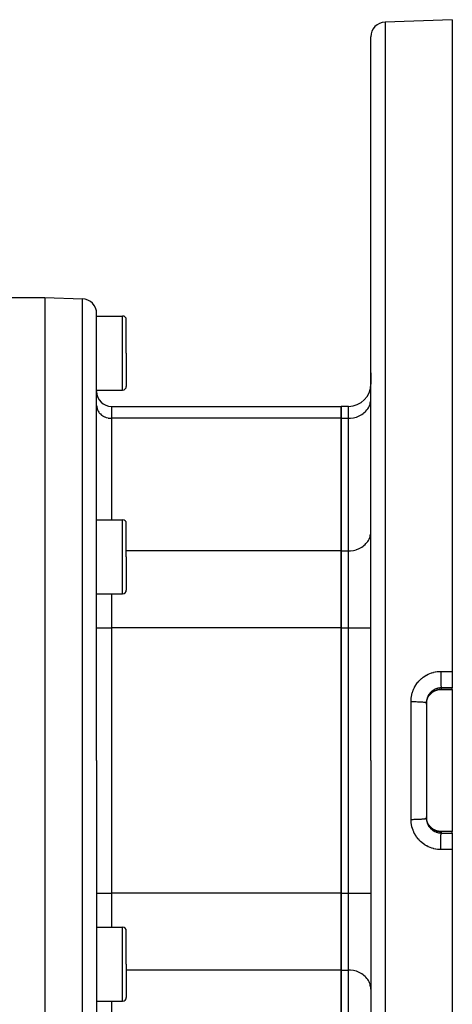
# Model space of a CAD drawing. Extents: x 24 to 1031, y -582 to 196.
# Drawn here: x 222 to 280, y -227 to -94 of the extents above; entities that cross this region are included whole.
import ezdxf

# ---------------------------------------------------------------- set-up
doc = ezdxf.new("R2010")
doc.units = 0
doc.linetypes.add('DASHED', pattern=[11.05, 8.7, -2.35])
doc.layers.get('0').update_dxf_attribs({"linetype": 'CONTINUOUS'})
doc.layers.add('NEVIDI', color=4, linetype='DASHED')

msp = doc.modelspace()

# ---------------------------------------------------------------- linework, layer by layer
at = {"color": 2}
for p, q in [((280, -93.703259), (270.930201, -94.019983)), ((280, -93.703259), (280, -181.67478)), ((269, -193.703259), (269, -96.018764)), ((269, -193.703259), (269, -96.018764)), ((215.998012, -131.203259), (225, -131.203259)), ((225, -131.203259), (230.069799, -131.3803)), ((225, -131.203259), (225, -193.703259)), ((232, -193.703259), (232, -133.379082)), ((232, -193.703259), (232, -133.379082)), ((232, -133.703259), (235.5, -133.703259)), ((236, -138.703259), (236, -134.203259)), ((236, -138.703259), (236, -134.203259)), ((236, -138.703259), (236, -143.203259)), ((236, -138.703259), (236, -143.203259)), ((269, -142.907542), (269, -141.366949)), ((269, -141.366949), (269, -142.907542)), ((232, -143.907542), (232, -143.703259)), ((232, -143.703259), (235.5, -143.703259)), ((232, -143.907542), (232, -143.703259)), ((234, -145.907542), (265, -145.907542)), ((266, -145.907542), (265, -145.907542)), ((265, -147.515237), (265, -145.907542)), ((265, -145.907542), (265, -147.515237)), ((265, -165.413095), (265, -147.515237)), ((265, -147.515237), (265, -165.413095)), ((232, -161.203259), (235.5, -161.203259)), ((236, -166.203259), (236, -161.703259)), ((236, -166.203259), (236, -161.703259)), ((265, -175.8054), (265, -165.413095)), ((265, -165.413095), (265, -175.8054)), ((236, -166.203259), (236, -170.703259)), ((236, -166.203259), (236, -170.703259)), ((232, -171.203259), (235.5, -171.203259)), ((265, -211.601117), (265, -175.8054)), ((265, -175.8054), (265, -211.601117)), ((280, -181.67478), (280, -183.905422)), ((277.025844, -184.752076), (276.941629, -184.847942)), ((277.116197, -184.661588), (277.025844, -184.752076)), ((277.212798, -184.57651), (277.116197, -184.661588)), ((277.3151, -184.497477), (277.212798, -184.57651)), ((277.421632, -184.425599), (277.3151, -184.497477)), ((277.532204, -184.360846), (277.421632, -184.425599)), ((277.6468, -184.303189), (277.532204, -184.360846)), ((277.765466, -184.252682), (277.6468, -184.303189)), ((277.887948, -184.209573), (277.765466, -184.252682)), ((278.012311, -184.174558), (277.887948, -184.209573)), ((278.138098, -184.147633), (278.012311, -184.174558)), ((278.265291, -184.128743), (278.138098, -184.147633)), ((278.393885, -184.11791), (278.265291, -184.128743)), ((278.5, -184.115148), (278.393885, -184.11791)), ((280, -184.115367), (278.5, -184.115367)), ((280, -184.105342), (280, -183.905422)), ((280, -184.105342), (280, -184.115367)), ((280, -184.115367), (280, -193.703259)), ((276.5, -185.914607), (276.5, -201.491908)), ((276.5, -185.914607), (276.5, -201.49191)), ((276.5, -186.098456), (276.502591, -185.996651)), ((276.502591, -185.996651), (276.503513, -185.979928)), ((276.503513, -185.979928), (276.508328, -185.91611)), ((276.508328, -185.91611), (276.513393, -185.867351)), ((276.513393, -185.867351), (276.51538, -185.850851)), ((276.51538, -185.850851), (276.532544, -185.738925)), ((276.532544, -185.738925), (276.535623, -185.722432)), ((276.535623, -185.722432), (276.547139, -185.666465)), ((276.547139, -185.666465), (276.559837, -185.612473)), ((276.559837, -185.612473), (276.563932, -185.596363)), ((276.563932, -185.596363), (276.595027, -185.488629)), ((276.595027, -185.488629), (276.600095, -185.472976)), ((276.600095, -185.472976), (276.616979, -185.423735)), ((276.616979, -185.423735), (276.637957, -185.367732)), ((276.637957, -185.367732), (276.644049, -185.352373)), ((276.644049, -185.352373), (276.688659, -185.249737)), ((276.688659, -185.249737), (276.695791, -185.234692)), ((276.695791, -185.234692), (276.716762, -185.192262)), ((276.716762, -185.192262), (276.74732, -185.134678)), ((276.74732, -185.134678), (276.75, -185.129843)), ((276.747377, -185.134907), (276.75, -185.129843)), ((276.75182, -185.123385), (276.749357, -185.127551)), ((276.86356, -184.949202), (276.844934, -184.976868)), ((276.875754, -184.933386), (276.86356, -184.949202)), ((225, -193.703259), (225, -255.619578)), ((232, -193.703259), (232, -254.027436)), ((232, -193.703259), (232, -254.027436)), ((269, -193.703259), (269, -291.387753)), ((269, -193.703259), (269, -291.387753)), ((280, -193.703259), (280, -203.29115)), ((276.503501, -201.426317), (276.500008, -201.313604)), ((276.504555, -201.442938), (276.503501, -201.426317)), ((276.508329, -201.490391), (276.504555, -201.442938)), ((276.515224, -201.554408), (276.508329, -201.490391)), ((276.517326, -201.570817), (276.515224, -201.554408)), ((276.535088, -201.681275), (276.517326, -201.570817)), ((276.538247, -201.697574), (276.535088, -201.681275)), ((276.547118, -201.739954), (276.538247, -201.697574)), ((276.563055, -201.806749), (276.547118, -201.739954)), ((276.56726, -201.822854), (276.563055, -201.806749)), ((276.599237, -201.930909), (276.56726, -201.822854)), ((276.604503, -201.946795), (276.599237, -201.930909)), ((276.616932, -201.982643), (276.604503, -201.946795)), ((276.643531, -202.052851), (276.616932, -201.982643)), ((276.649839, -202.068404), (276.643531, -202.052851)), ((276.695699, -202.171619), (276.649839, -202.068404)), ((276.702999, -202.186691), (276.695699, -202.171619)), ((276.716763, -202.214249), (276.702999, -202.186691)), ((276.75, -202.276674), (276.716763, -202.214249)), ((276.740423, -202.261132), (276.749958, -202.275263)), ((276.749958, -202.275263), (276.75, -202.276674)), ((276.845429, -202.430457), (276.862403, -202.455709)), ((276.862403, -202.455709), (276.94095, -202.557741)), ((276.94095, -202.557741), (277.025724, -202.654312)), ((277.025724, -202.654312), (277.116024, -202.744771)), ((277.116024, -202.744771), (277.211804, -202.829191)), ((277.211804, -202.829191), (277.313073, -202.90757)), ((277.313073, -202.90757), (277.419934, -202.979842)), ((277.419934, -202.979842), (277.531415, -203.045242)), ((277.531415, -203.045242), (277.646162, -203.103032)), ((277.646162, -203.103032), (277.764086, -203.153301)), ((277.764086, -203.153301), (277.885174, -203.196069)), ((277.885174, -203.196069), (278.009482, -203.231254)), ((278.009482, -203.231254), (278.136521, -203.258594)), ((278.136521, -203.258594), (278.264697, -203.277705)), ((278.264697, -203.277705), (278.393813, -203.288603)), ((278.393813, -203.288603), (278.5, -203.291369)), ((280, -203.29115), (278.5, -203.29115)), ((280, -203.29115), (280, -203.301175)), ((280, -203.501096), (280, -203.301175)), ((280, -203.501096), (280, -205.731737)), ((280, -205.731737), (280, -293.703259)), ((265, -221.993422), (265, -211.601117)), ((265, -211.601117), (265, -221.993422)), ((232, -216.203259), (235.5, -216.203259)), ((236, -221.203259), (236, -216.703259)), ((236, -221.203259), (236, -216.703259)), ((236, -221.203259), (236, -225.703259)), ((236, -221.203259), (236, -225.703259)), ((265, -239.89128), (265, -221.993422)), ((265, -221.993422), (265, -239.89128)), ((232, -226.203259), (235.5, -226.203259))]:
    msp.add_line(p, q, dxfattribs=at)
for centre, radius, start, end in [((271, -96.018764), 2, 91.999998, 180), ((230, -133.379082), 2, 0, 88), ((235.5, -134.203259), 0.5, 0, 90), ((235.5, -143.203259), 0.5, 270, 360), ((266, -142.907542), 3, 270, 360), ((234, -143.907542), 2, 180, 270), ((235.5, -161.703259), 0.5, 0, 90), ((235.5, -170.703259), 0.5, 270, 360), ((235.5, -216.703259), 0.5, 0, 90), ((235.5, -225.703259), 0.5, 270, 360)]:
    msp.add_arc(centre, radius, start, end, dxfattribs=at)
at = {"layer": 'NEVIDI', "color": 7, "linetype": 'CONTINUOUS'}
for p, q in [((270.930201, -94.019983), (270.930201, -193.703259)), ((230.069799, -193.703259), (230.069799, -131.3803)), ((235.5, -138.703259), (235.5, -133.703259)), ((235.5, -143.703259), (235.5, -138.703259)), ((232, -145.783186), (232.008324, -145.941046)), ((232.008324, -145.941046), (232.018003, -146.01506)), ((232.018003, -146.01506), (232.047119, -146.15694)), ((232.047119, -146.15694), (232.071687, -146.242759)), ((234, -145.907542), (234, -147.515237)), ((266, -147.515237), (266, -145.907542)), ((268.577721, -146.246265), (268.674838, -146.093567)), ((268.674838, -146.093567), (268.759923, -145.935551)), ((268.759923, -145.935551), (268.824537, -145.792656)), ((268.824537, -145.792656), (268.892471, -145.606514)), ((268.892471, -145.606514), (268.929338, -145.477728)), ((268.929338, -145.477728), (268.973012, -145.264866)), ((268.973012, -145.264866), (268.987506, -145.154026)), ((268.987506, -145.154026), (269, -144.917161)), ((232.071687, -146.242759), (232.116965, -146.366824)), ((232.116965, -146.366824), (232.160079, -146.462169)), ((232.160079, -146.462169), (232.216776, -146.56746)), ((232.216776, -146.56746), (232.281481, -146.6692)), ((232.281481, -146.6692), (232.344951, -146.755611)), ((232.344951, -146.755611), (232.433912, -146.860464)), ((232.433912, -146.860464), (232.499448, -146.928288)), ((232.499448, -146.928288), (232.614537, -147.032334)), ((232.614537, -147.032334), (232.677834, -147.082766)), ((232.677834, -147.082766), (232.820105, -147.181716)), ((232.820105, -147.181716), (232.877141, -147.216501)), ((232.877141, -147.216501), (233.046913, -147.30592)), ((233.046913, -147.30592), (233.09435, -147.327482)), ((233.09435, -147.327482), (233.290826, -147.402694)), ((233.290826, -147.402694), (233.326029, -147.413929)), ((233.326029, -147.413929), (233.54737, -147.470297)), ((233.54737, -147.470297), (233.568368, -147.47442)), ((233.568368, -147.47442), (233.812241, -147.507588)), ((233.812241, -147.507588), (233.817719, -147.508028)), ((233.817719, -147.508028), (234, -147.515237)), ((234, -147.515237), (234, -161.203259)), ((265, -147.515237), (234, -147.515237)), ((265, -147.515237), (266, -147.515237)), ((266, -147.515237), (266.273577, -147.504412)), ((266, -165.413095), (266, -147.515237)), ((266.273577, -147.504412), (266.281548, -147.50377)), ((266.281548, -147.50377), (266.647285, -147.454042)), ((266.647285, -147.454042), (266.678733, -147.44787)), ((266.678733, -147.44787), (267.010846, -147.363309)), ((267.010846, -147.363309), (267.063887, -147.346381)), ((267.063887, -147.346381), (267.358438, -147.23362)), ((267.358438, -147.23362), (267.429763, -147.2012)), ((267.429763, -147.2012), (267.684232, -147.067166)), ((267.684232, -147.067166), (267.769861, -147.014944)), ((267.769861, -147.014944), (267.983315, -146.86648)), ((267.983315, -146.86648), (268.078118, -146.790946)), ((268.078118, -146.790946), (268.250896, -146.634747)), ((268.250896, -146.634747), (268.349121, -146.533088)), ((268.349121, -146.533088), (268.482612, -146.375748)), ((268.482612, -146.375748), (268.577721, -146.246265)), ((235.5, -166.203259), (235.5, -161.203259)), ((268.892471, -163.504373), (268.929338, -163.375586)), ((268.929338, -163.375586), (268.973012, -163.162725)), ((268.973012, -163.162725), (268.987506, -163.051885)), ((268.987506, -163.051885), (269, -162.815019)), ((267.769861, -164.912802), (267.983315, -164.764338)), ((267.983315, -164.764338), (268.078118, -164.688804)), ((268.078118, -164.688804), (268.250896, -164.532605)), ((268.250896, -164.532605), (268.349121, -164.430947)), ((268.349121, -164.430947), (268.482612, -164.273607)), ((268.482612, -164.273607), (268.577721, -164.144123)), ((268.577721, -164.144123), (268.674838, -163.991425)), ((268.674838, -163.991425), (268.759923, -163.833409)), ((268.759923, -163.833409), (268.824537, -163.690514)), ((268.824537, -163.690514), (268.892471, -163.504373)), ((265, -165.413095), (236, -165.413095)), ((265, -165.413095), (266, -165.413095)), ((266, -165.413095), (266.273577, -165.40227)), ((266, -175.8054), (266, -165.413095)), ((266.273577, -165.40227), (266.281548, -165.401629)), ((266.281548, -165.401629), (266.647285, -165.3519)), ((266.647285, -165.3519), (266.678733, -165.345729)), ((266.678733, -165.345729), (267.010846, -165.261168)), ((267.010846, -165.261168), (267.063887, -165.244239)), ((267.063887, -165.244239), (267.358438, -165.131479)), ((267.358438, -165.131479), (267.429763, -165.099058)), ((267.429763, -165.099058), (267.684232, -164.965024)), ((267.684232, -164.965024), (267.769861, -164.912802)), ((235.5, -171.203259), (235.5, -166.203259)), ((234, -171.203259), (234, -175.8054)), ((232, -175.8054), (234, -175.8054)), ((234, -175.8054), (234, -211.601117)), ((265, -175.8054), (234, -175.8054)), ((265, -175.8054), (266, -175.8054)), ((266, -175.8054), (269, -175.8054)), ((266, -211.601117), (266, -175.8054)), ((276.523444, -182.177151), (276.720121, -182.075357)), ((276.720121, -182.075357), (276.752551, -182.059874)), ((276.752551, -182.059874), (276.954475, -181.971331)), ((276.954475, -181.971331), (276.987747, -181.958002)), ((276.987747, -181.958002), (277.194926, -181.882659)), ((277.194926, -181.882659), (277.229073, -181.871475)), ((277.229073, -181.871475), (277.44158, -181.809433)), ((277.44158, -181.809433), (277.476623, -181.800427)), ((277.476623, -181.800427), (277.693785, -181.752089)), ((277.693785, -181.752089), (277.729403, -181.745367)), ((277.729403, -181.745367), (277.948858, -181.711318)), ((277.948858, -181.711318), (277.984688, -181.706955)), ((277.984688, -181.706955), (278.205247, -181.687406)), ((278.205247, -181.687406), (278.241331, -181.685395)), ((278.241331, -181.685395), (278.430201, -181.68024)), ((278.430201, -181.68024), (278.430187, -181.712364)), ((278.430187, -181.712364), (278.43037, -181.865379)), ((278.430201, -181.68024), (279.215101, -181.67751)), ((278.43037, -181.865379), (278.430452, -181.894839)), ((278.430452, -181.894839), (278.430695, -181.962054)), ((278.430695, -181.962054), (278.431582, -182.120654)), ((279.215101, -181.67751), (280, -181.67478)), ((275.041254, -183.593795), (275.163509, -183.407141)), ((275.163509, -183.407141), (275.184387, -183.377385)), ((275.184387, -183.377385), (275.318959, -183.198056)), ((275.318959, -183.198056), (275.341991, -183.169315)), ((275.341991, -183.169315), (275.487634, -182.998993)), ((275.487634, -182.998993), (275.512062, -182.972212)), ((275.512062, -182.972212), (275.666938, -182.812996)), ((275.666938, -182.812996), (275.692833, -182.788027)), ((275.692833, -182.788027), (275.857037, -182.639498)), ((275.857037, -182.639498), (275.884461, -182.616243)), ((275.884461, -182.616243), (276.058358, -182.478167)), ((276.058358, -182.478167), (276.087379, -182.456612)), ((276.087379, -182.456612), (276.270751, -182.329361)), ((276.270751, -182.329361), (276.301178, -182.309666)), ((276.301178, -182.309666), (276.491926, -182.194773)), ((276.491926, -182.194773), (276.523444, -182.177151)), ((278.431582, -182.120654), (278.431753, -182.144518)), ((278.431753, -182.144518), (278.432288, -182.211429)), ((278.432288, -182.211429), (278.433909, -182.372588)), ((278.433909, -182.372588), (278.434121, -182.390692)), ((278.434121, -182.390692), (278.434937, -182.455927)), ((278.434937, -182.455927), (278.437312, -182.617075)), ((278.437312, -182.617075), (278.437519, -182.629597)), ((278.437519, -182.629597), (278.438602, -182.692109)), ((278.438602, -182.692109), (278.44174, -182.85034)), ((278.44174, -182.85034), (278.441893, -182.857361)), ((278.441893, -182.857361), (278.443231, -182.916427)), ((278.443231, -182.916427), (278.447117, -183.06842)), ((278.447117, -183.06842), (278.447179, -183.070649)), ((278.447179, -183.070649), (278.448741, -183.12493)), ((278.448741, -183.12493), (278.453282, -183.265689)), ((278.453282, -183.265689), (278.453353, -183.267703)), ((278.453353, -183.267703), (278.455055, -183.314752)), ((278.455055, -183.314752), (278.460125, -183.439962)), ((274.544041, -184.791676), (274.602332, -184.574794)), ((274.602332, -184.574794), (274.612945, -184.539747)), ((274.612945, -184.539747), (274.685008, -184.326403)), ((274.685008, -184.326403), (274.697818, -184.29212)), ((274.697818, -184.29212), (274.783042, -184.084373)), ((274.783042, -184.084373), (274.797969, -184.051036)), ((274.797969, -184.051036), (274.895627, -183.850299)), ((274.895627, -183.850299), (274.912479, -183.81829)), ((274.912479, -183.81829), (275.022406, -183.624671)), ((275.022406, -183.624671), (275.041254, -183.593795)), ((276.877083, -184.747026), (276.844947, -184.792959)), ((276.887701, -184.732431), (276.877083, -184.747026)), ((276.955877, -184.644804), (276.887701, -184.732431)), ((276.967451, -184.630878), (276.955877, -184.644804)), ((276.999391, -184.593727), (276.967451, -184.630878)), ((277.040838, -184.548126), (276.999391, -184.593727)), ((276.999423, -184.777857), (277.025375, -184.749159)), ((277.025375, -184.749159), (277.036567, -184.737123)), ((277.036567, -184.737123), (277.114519, -184.658498)), ((277.053189, -184.535068), (277.040838, -184.548126)), ((277.131273, -184.4576), (277.053189, -184.535068)), ((277.114519, -184.658498), (277.126514, -184.647149)), ((277.126514, -184.647149), (277.177779, -184.6007)), ((277.144401, -184.445377), (277.131273, -184.4576)), ((277.177745, -184.415291), (277.144401, -184.445377)), ((277.227151, -184.373109), (277.177745, -184.415291)), ((277.177779, -184.6007), (277.209856, -184.573231)), ((277.209856, -184.573231), (277.222646, -184.562603)), ((277.222646, -184.562603), (277.310887, -184.493957)), ((277.241032, -184.361746), (277.227151, -184.373109)), ((277.328515, -184.294682), (277.241032, -184.361746)), ((277.310887, -184.493957), (277.324335, -184.484174)), ((277.324335, -184.484174), (277.377167, -184.447357)), ((277.343035, -184.284269), (277.328515, -184.294682)), ((277.376864, -184.260746), (277.343035, -184.284269)), ((277.43535, -184.222417), (277.376864, -184.260746)), ((277.377167, -184.447357), (277.416421, -184.421597)), ((277.416421, -184.421597), (277.430348, -184.412772)), ((277.430348, -184.412772), (277.525674, -184.356528)), ((277.450732, -184.212809), (277.43535, -184.222417)), ((277.546646, -184.15708), (277.450732, -184.212809)), ((277.525674, -184.356528), (277.540094, -184.348626)), ((277.540094, -184.348626), (277.594412, -184.32022)), ((277.562501, -184.148534), (277.546646, -184.15708)), ((277.594428, -184.131869), (277.562501, -184.148534)), ((277.594412, -184.32022), (277.638991, -184.298455)), ((277.661134, -184.099336), (277.594428, -184.131869)), ((277.638991, -184.298455), (277.653985, -184.291439)), ((277.653985, -184.291439), (277.756392, -184.247446)), ((277.677441, -184.091839), (277.661134, -184.099336)), ((277.778734, -184.049093), (277.677441, -184.091839)), ((277.756392, -184.247446), (277.771841, -184.241385)), ((277.771841, -184.241385), (277.826053, -184.221268)), ((277.795494, -184.042636), (277.778734, -184.049093)), ((277.826053, -184.0313), (277.795494, -184.042636)), ((277.899426, -184.006333), (277.826053, -184.0313)), ((277.826053, -184.221268), (277.877048, -184.203941)), ((277.877048, -184.203941), (277.89288, -184.198869)), ((277.89288, -184.198869), (278.000203, -184.168224)), ((277.916602, -184.000938), (277.899426, -184.006333)), ((278.023296, -183.971113), (277.916602, -184.000938)), ((278.000203, -184.168224), (278.016281, -184.164181)), ((278.016281, -184.164181), (278.068432, -184.152032)), ((278.040935, -183.966784), (278.023296, -183.971113)), ((278.068599, -183.960329), (278.040935, -183.966784)), ((278.068432, -184.152032), (278.125116, -184.140468)), ((278.149711, -183.943737), (278.068599, -183.960329)), ((278.125116, -184.140468), (278.141236, -184.137487)), ((278.141236, -184.137487), (278.250988, -184.120762)), ((278.16752, -183.940552), (278.149711, -183.943737)), ((278.27718, -183.92453), (278.16752, -183.940552)), ((278.250988, -184.120762), (278.267391, -184.118791)), ((278.267391, -184.118791), (278.317665, -184.113595)), ((278.295133, -183.922491), (278.27718, -183.92453)), ((278.317458, -183.920182), (278.295133, -183.922491)), ((278.405579, -183.913516), (278.317458, -183.920182)), ((278.317665, -184.113595), (278.378281, -184.109015)), ((278.378281, -184.109015), (278.394859, -184.108082)), ((278.394859, -184.108082), (278.5, -184.105342)), ((278.423634, -183.912629), (278.405579, -183.913516)), ((278.500003, -183.910661), (278.423634, -183.912629)), ((278.460125, -183.439962), (278.460353, -183.445113)), ((278.460353, -183.445113), (278.462072, -183.482797)), ((278.462072, -183.482797), (278.467585, -183.590355)), ((278.467585, -183.590355), (278.468, -183.59768)), ((278.468, -183.59768), (278.469685, -183.626468)), ((278.469685, -183.626468), (278.475554, -183.71469)), ((278.475554, -183.71469), (278.476164, -183.722836)), ((278.476164, -183.722836), (278.477765, -183.743376)), ((278.477765, -183.743376), (278.483903, -183.810955)), ((278.483903, -183.810955), (278.484719, -183.818658)), ((278.484719, -183.818658), (278.486199, -183.831878)), ((278.486199, -183.831878), (278.492503, -183.877691)), ((278.492503, -183.877691), (278.493527, -183.883554)), ((278.493527, -183.883554), (278.494843, -183.890457)), ((278.494843, -183.890457), (278.5, -183.910661)), ((279.25, -183.908041), (278.5, -183.910661)), ((278.5, -183.910661), (278.5, -184.105342)), ((278.5, -184.105342), (280, -184.105342)), ((278.5, -184.115367), (278.5, -184.106716)), ((280, -183.905422), (279.25, -183.908041)), ((274.430201, -185.755438), (274.43309, -185.600166)), ((274.430201, -193.703259), (274.430201, -185.755438)), ((274.430201, -185.755438), (274.579327, -185.755466)), ((274.43309, -185.600166), (274.434624, -185.563491)), ((274.434624, -185.563491), (274.439997, -185.470258)), ((274.439997, -185.470258), (274.451102, -185.339553)), ((274.451102, -185.339553), (274.454927, -185.303285)), ((274.454927, -185.303285), (274.48533, -185.08201)), ((274.48533, -185.08201), (274.491408, -185.046171)), ((274.491408, -185.046171), (274.535694, -184.827155)), ((274.535694, -184.827155), (274.544041, -184.791676)), ((274.579327, -185.755466), (274.589724, -185.755501)), ((274.589724, -185.755501), (274.647146, -185.755772)), ((274.647146, -185.755772), (274.830431, -185.757529)), ((274.830431, -185.757529), (274.842422, -185.757692)), ((274.842422, -185.757692), (274.897121, -185.758512)), ((274.897121, -185.758512), (275.075963, -185.762088)), ((275.075963, -185.762088), (275.089589, -185.762418)), ((275.089589, -185.762418), (275.140754, -185.763736)), ((275.140754, -185.763736), (275.312572, -185.769078)), ((275.312572, -185.769078), (275.327128, -185.769599)), ((275.327128, -185.769599), (275.374165, -185.771359)), ((275.374165, -185.771359), (275.536184, -185.778382)), ((275.536184, -185.778382), (275.551296, -185.779119)), ((275.551296, -185.779119), (275.593726, -185.781266)), ((275.593726, -185.781266), (275.743383, -185.78986)), ((275.743383, -185.78986), (275.758608, -185.790832)), ((275.758608, -185.790832), (275.795753, -185.793287)), ((275.795753, -185.793287), (275.930644, -185.803312)), ((275.930644, -185.803312), (275.94559, -185.804544)), ((275.94559, -185.804544), (275.977303, -185.807248)), ((275.977303, -185.807248), (276.095254, -185.818545)), ((276.095254, -185.818545), (276.109221, -185.820034)), ((276.109221, -185.820034), (276.135256, -185.82291)), ((276.135256, -185.82291), (276.234422, -185.835302)), ((276.234422, -185.835302), (276.246858, -185.837052)), ((276.246858, -185.837052), (276.26726, -185.840041)), ((276.26726, -185.840041), (276.345999, -185.853321)), ((276.345999, -185.853321), (276.356264, -185.85532)), ((276.356264, -185.85532), (276.371055, -185.858346)), ((276.371055, -185.858346), (276.428164, -185.872305)), ((276.428164, -185.872305), (276.435649, -185.874531)), ((276.435649, -185.874531), (276.445098, -185.877546)), ((276.445098, -185.877546), (276.479732, -185.89199)), ((276.479732, -185.89199), (276.483847, -185.894406)), ((276.483847, -185.894406), (276.488225, -185.89735)), ((276.488225, -185.89735), (276.499733, -185.912007)), ((276.502213, -185.82037), (276.5, -185.914609)), ((276.503141, -185.802391), (276.502213, -185.82037)), ((276.508312, -185.732381), (276.503141, -185.802391)), ((276.512355, -185.692658), (276.508312, -185.732381)), ((276.514425, -185.674889), (276.512355, -185.692658)), ((276.530623, -185.566298), (276.514425, -185.674889)), ((276.533799, -185.548845), (276.530623, -185.566298)), ((276.547121, -185.48347), (276.533799, -185.548845)), ((276.556919, -185.441354), (276.547121, -185.48347)), ((276.561213, -185.424094), (276.556919, -185.441354)), ((276.591326, -185.317791), (276.561213, -185.424094)), ((276.596815, -185.300556), (276.591326, -185.317791)), ((276.617024, -185.241273), (276.596815, -185.300556)), ((276.633882, -185.19596), (276.617024, -185.241273)), ((276.640451, -185.179161), (276.633882, -185.19596)), ((276.683905, -185.077773), (276.640451, -185.179161)), ((276.691492, -185.061529), (276.683905, -185.077773)), ((276.716766, -185.009978), (276.691492, -185.061529)), ((276.74113, -184.96357), (276.716766, -185.009978)), ((276.749711, -184.947903), (276.74113, -184.96357)), ((276.805554, -184.853276), (276.749711, -184.947903)), ((276.75, -185.129843), (276.794671, -185.053558)), ((276.794671, -185.053558), (276.803444, -185.039448)), ((276.803444, -185.039448), (276.844934, -184.976059)), ((276.815087, -184.838241), (276.805554, -184.853276)), ((276.844947, -184.792959), (276.815087, -184.838241)), ((276.844934, -184.976059), (276.86534, -184.946719)), ((276.86534, -184.946719), (276.874875, -184.933386)), ((276.874875, -184.933386), (276.942358, -184.845164)), ((276.942358, -184.845164), (276.952686, -184.832525)), ((276.952686, -184.832525), (276.999423, -184.777857)), ((230.069799, -255.619578), (230.069799, -193.703259)), ((270.930201, -193.703259), (270.930201, -293.386535)), ((274.430201, -201.65108), (274.430201, -193.703259)), ((274.430201, -201.651076), (274.462847, -201.651146)), ((274.434642, -201.843261), (274.430201, -201.65108)), ((274.436509, -201.880061), (274.434642, -201.843261)), ((274.439995, -201.936253), (274.436509, -201.880061)), ((274.455071, -202.104592), (274.439995, -201.936253)), ((274.462847, -201.651146), (274.589803, -201.651015)), ((274.589803, -201.651015), (274.647195, -201.650744)), ((274.647195, -201.650744), (274.714764, -201.650255)), ((274.714764, -201.650255), (274.842425, -201.648825)), ((274.842425, -201.648825), (274.897047, -201.648006)), ((274.897047, -201.648006), (274.963595, -201.646838)), ((274.963595, -201.646838), (275.089566, -201.644099)), ((275.089566, -201.644099), (275.140751, -201.642781)), ((275.140751, -201.642781), (275.204744, -201.640961)), ((275.204744, -201.640961), (275.327124, -201.636918)), ((275.327124, -201.636918), (275.374159, -201.635157)), ((275.374159, -201.635157), (275.43471, -201.632712)), ((275.43471, -201.632712), (275.551294, -201.627398)), ((275.551294, -201.627398), (275.593724, -201.625252)), ((275.593724, -201.625252), (275.650024, -201.622213)), ((275.650024, -201.622213), (275.758662, -201.615681)), ((275.758662, -201.615681), (275.795836, -201.613224)), ((275.795836, -201.613224), (275.846718, -201.609658)), ((275.846718, -201.609658), (275.945534, -201.601977)), ((275.945534, -201.601977), (275.977258, -201.599273)), ((275.977258, -201.599273), (276.022196, -201.595215)), ((276.022196, -201.595215), (276.109217, -201.586483)), ((276.109217, -201.586483), (276.135254, -201.583608)), ((276.135254, -201.583608), (276.173474, -201.579125)), ((276.173474, -201.579125), (276.246824, -201.569468)), ((276.246824, -201.569468), (276.267232, -201.566479)), ((276.267232, -201.566479), (276.298033, -201.561654)), ((276.298033, -201.561654), (276.356229, -201.551203)), ((276.356229, -201.551203), (276.371061, -201.548168)), ((276.371061, -201.548168), (276.394013, -201.543066)), ((276.394013, -201.543066), (276.435662, -201.531979)), ((276.435662, -201.531979), (276.445138, -201.528956)), ((276.445138, -201.528956), (276.459784, -201.523688)), ((276.459784, -201.523688), (276.483838, -201.512113)), ((276.483838, -201.512113), (276.488215, -201.509168)), ((276.488215, -201.509168), (276.494433, -201.503777)), ((276.494433, -201.503777), (276.5, -201.491908)), ((276.5, -201.491908), (276.50145, -201.568234)), ((276.50145, -201.568234), (276.502219, -201.586278)), ((276.502219, -201.586278), (276.508331, -201.674347)), ((276.508331, -201.674347), (276.510505, -201.696657)), ((276.510505, -201.696657), (276.512438, -201.714596)), ((276.512438, -201.714596), (276.527861, -201.824276)), ((276.527861, -201.824276), (276.530925, -201.841918)), ((276.530925, -201.841918), (276.547079, -201.922846)), ((276.547079, -201.922846), (276.553445, -201.950688)), ((276.553445, -201.950688), (276.557688, -201.968295)), ((276.557688, -201.968295), (276.587032, -202.07485)), ((274.45927, -202.141156), (274.455071, -202.104592)), ((274.492131, -202.36432), (274.45927, -202.141156)), ((274.498675, -202.400707), (274.492131, -202.36432)), ((274.545621, -202.621505), (274.498675, -202.400707)), ((274.554414, -202.657246), (274.545621, -202.621505)), ((274.614919, -202.873372), (274.554414, -202.657246)), ((274.625804, -202.907992), (274.614919, -202.873372)), ((274.699541, -203.118999), (274.625804, -202.907992)), ((274.712539, -203.152737), (274.699541, -203.118999)), ((274.799305, -203.358341), (274.712539, -203.152737)), ((274.814443, -203.391267), (274.799305, -203.358341)), ((276.587032, -202.07485), (276.592359, -202.092015)), ((276.592359, -202.092015), (276.616983, -202.165158)), ((276.616983, -202.165158), (276.628267, -202.195853)), ((276.628267, -202.195853), (276.634665, -202.212596)), ((276.634665, -202.212596), (276.677075, -202.313771)), ((276.677075, -202.313771), (276.684524, -202.330063)), ((276.684524, -202.330063), (276.71676, -202.396481)), ((276.71676, -202.396481), (276.733456, -202.428599)), ((276.733456, -202.428599), (276.741964, -202.444437)), ((276.741964, -202.444437), (276.797491, -202.540272)), ((276.802644, -202.365794), (276.75, -202.276674)), ((276.797491, -202.540272), (276.807079, -202.555654)), ((276.811463, -202.37974), (276.802644, -202.365794)), ((276.807079, -202.555654), (276.845101, -202.613786)), ((276.844934, -202.430457), (276.811463, -202.37974)), ((276.873873, -202.471741), (276.844934, -202.430457)), ((276.845101, -202.613786), (276.868757, -202.64786)), ((276.868757, -202.64786), (276.879162, -202.662384)), ((276.883592, -202.485118), (276.873873, -202.471741)), ((276.879162, -202.662384), (276.946128, -202.749817)), ((276.951991, -202.573148), (276.883592, -202.485118)), ((276.946128, -202.749817), (276.957472, -202.763683)), ((276.962571, -202.585893), (276.951991, -202.573148)), ((276.957472, -202.763683), (276.999458, -202.812891)), ((276.999486, -202.628732), (276.962571, -202.585893)), ((276.999458, -202.812891), (277.029697, -202.84642)), ((277.036334, -202.669145), (276.999486, -202.628732)), ((277.029697, -202.84642), (277.041915, -202.859547)), ((277.047651, -202.681119), (277.036334, -202.669145)), ((277.041915, -202.859547), (277.119372, -202.937641)), ((277.126277, -202.759145), (277.047651, -202.681119)), ((277.119372, -202.937641), (277.132418, -202.949984)), ((277.138311, -202.770347), (277.126277, -202.759145)), ((277.132418, -202.949984), (277.177737, -202.991197)), ((277.177787, -202.805824), (277.138311, -202.770347)), ((277.177737, -202.991197), (277.215191, -203.023419)), ((277.221632, -202.843079), (277.177787, -202.805824)), ((277.215191, -203.023419), (277.229123, -203.035004)), ((277.234361, -202.853493), (277.221632, -202.843079)), ((277.229123, -203.035004), (277.31681, -203.103282)), ((277.322382, -202.920933), (277.234361, -202.853493)), ((277.31681, -203.103282), (277.331406, -203.113913)), ((277.335805, -202.930553), (277.322382, -202.920933)), ((277.331406, -203.113913), (277.377124, -203.145946)), ((277.377166, -202.95916), (277.335805, -202.930553)), ((277.377124, -203.145946), (277.422605, -203.175997)), ((277.428432, -202.992541), (277.377166, -202.95916)), ((277.422605, -203.175997), (277.437788, -203.185642)), ((277.442405, -203.001258), (277.428432, -202.992541)), ((277.437788, -203.185642), (277.532469, -203.241662)), ((277.539166, -203.057387), (277.442405, -203.001258)), ((277.532469, -203.241662), (277.548174, -203.250292)), ((277.553782, -203.06525), (277.539166, -203.057387)), ((277.548174, -203.250292), (277.594393, -203.274651)), ((277.594413, -203.086298), (277.553782, -203.06525)), ((277.594393, -203.274651), (277.646201, -203.300171)), ((277.653302, -203.114762), (277.594413, -203.086298)), ((277.646201, -203.300171), (277.662455, -203.307802)), ((277.668278, -203.121626), (277.653302, -203.114762)), ((277.662455, -203.307802), (277.763947, -203.35158)), ((277.770326, -203.164544), (277.668278, -203.121626)), ((277.763947, -203.35158), (277.780767, -203.358208)), ((277.78572, -203.170452), (277.770326, -203.164544)), ((277.780767, -203.358208), (277.825941, -203.375164)), ((277.826061, -203.185252), (277.78572, -203.170452)), ((277.890629, -203.206936), (277.826061, -203.185252)), ((277.906449, -203.21188), (277.890629, -203.206936)), ((278.014082, -203.241791), (277.906449, -203.21188)), ((278.030242, -203.245732), (278.014082, -203.241791)), ((278.068413, -203.254481), (278.030242, -203.245732)), ((278.139716, -203.268755), (278.068413, -203.254481)), ((278.156091, -203.271657), (278.139716, -203.268755)), ((278.266751, -203.287653), (278.156091, -203.271657)), ((278.283276, -203.289507), (278.266751, -203.287653)), ((278.317584, -203.292916), (278.283276, -203.289507)), ((278.394805, -203.298432), (278.317584, -203.292916)), ((278.411446, -203.299232), (278.394805, -203.298432)), ((278.5, -203.301175), (278.411446, -203.299232)), ((278.5, -203.291238), (278.5, -203.301175)), ((278.5, -203.301175), (278.5, -203.495856)), ((280, -203.301175), (278.5, -203.301175)), ((274.914178, -203.591272), (274.814443, -203.391267)), ((274.931425, -203.623276), (274.914178, -203.591272)), ((275.0442, -203.817428), (274.931425, -203.623276)), ((275.063509, -203.848352), (275.0442, -203.817428)), ((275.188475, -204.035003), (275.063509, -203.848352)), ((275.209626, -204.064513), (275.188475, -204.035003)), ((275.34518, -204.241393), (275.209626, -204.064513)), ((275.367972, -204.269237), (275.34518, -204.241393)), ((275.513904, -204.436359), (275.367972, -204.269237)), ((275.53843, -204.462706), (275.513904, -204.436359)), ((275.694933, -204.620397), (275.53843, -204.462706)), ((275.721391, -204.645398), (275.694933, -204.620397)), ((275.888625, -204.793562), (275.721391, -204.645398)), ((277.825941, -203.375164), (277.885582, -203.395707)), ((277.885582, -203.395707), (277.902682, -203.401216)), ((277.902682, -203.401216), (278.009024, -203.431777)), ((278.009024, -203.431777), (278.02643, -203.436185)), ((278.02643, -203.436185), (278.068368, -203.446135)), ((278.068368, -203.446135), (278.133839, -203.459802)), ((278.133839, -203.459802), (278.151476, -203.463101)), ((278.151476, -203.463101), (278.260139, -203.479898)), ((278.260139, -203.479898), (278.277912, -203.482072)), ((278.277912, -203.482072), (278.317666, -203.486353)), ((278.317666, -203.486353), (278.387721, -203.491962)), ((278.387721, -203.491962), (278.40571, -203.493007)), ((278.40571, -203.493007), (278.5, -203.495856)), ((278.437519, -204.776921), (278.440626, -204.609045)), ((278.440626, -204.609045), (278.44174, -204.556178)), ((278.44174, -204.556178), (278.441893, -204.549156)), ((278.441893, -204.549156), (278.445672, -204.391601)), ((278.445672, -204.391601), (278.447117, -204.338097)), ((278.447117, -204.338097), (278.447179, -204.335869)), ((278.447179, -204.335869), (278.451567, -204.191274)), ((278.451567, -204.191274), (278.453282, -204.140828)), ((278.453282, -204.140828), (278.453353, -204.138814)), ((278.453353, -204.138814), (278.458215, -204.011288)), ((278.458215, -204.011288), (278.460125, -203.966556)), ((278.460125, -203.966556), (278.460353, -203.961405)), ((278.460353, -203.961405), (278.465524, -203.854146)), ((278.465524, -203.854146), (278.467585, -203.816163)), ((278.467585, -203.816163), (278.468, -203.808838)), ((278.468, -203.808838), (278.473365, -203.722634)), ((278.473365, -203.722634), (278.475554, -203.691828)), ((278.475554, -203.691828), (278.476164, -203.683682)), ((278.476164, -203.683682), (278.481621, -203.618676)), ((278.481621, -203.618676), (278.483903, -203.595563)), ((278.483903, -203.595563), (278.484719, -203.587859)), ((278.484719, -203.587859), (278.490175, -203.54379)), ((278.490175, -203.54379), (278.492503, -203.528827)), ((278.492503, -203.528827), (278.493527, -203.522963)), ((278.493527, -203.522963), (278.498872, -203.499347)), ((278.498872, -203.499347), (278.5, -203.495856)), ((278.5, -203.495856), (279.25, -203.498476)), ((279.25, -203.498476), (280, -203.501096)), ((275.91684, -204.816993), (275.888625, -204.793562)), ((276.093008, -204.953989), (275.91684, -204.816993)), ((276.122326, -204.975306), (276.093008, -204.953989)), ((276.305793, -205.099868), (276.122326, -204.975306)), ((276.336091, -205.119044), (276.305793, -205.099868)), ((276.52645, -205.231133), (276.336091, -205.119044)), ((276.5581, -205.248419), (276.52645, -205.231133)), ((276.75524, -205.347956), (276.5581, -205.248419)), ((276.787812, -205.363104), (276.75524, -205.347956)), ((276.992137, -205.450208), (276.787812, -205.363104)), ((277.025898, -205.463324), (276.992137, -205.450208)), ((277.235545, -205.537034), (277.025898, -205.463324)), ((277.27013, -205.547949), (277.235545, -205.537034)), ((277.483303, -205.607731), (277.27013, -205.547949)), ((277.518279, -205.616331), (277.483303, -205.607731)), ((277.733276, -205.661878), (277.518279, -205.616331)), ((277.768609, -205.668176), (277.733276, -205.661878)), ((277.986119, -205.699725), (277.768609, -205.668176)), ((278.021545, -205.703697), (277.986119, -205.699725)), ((278.241631, -205.721144), (278.021545, -205.703697)), ((278.277707, -205.722823), (278.241631, -205.721144)), ((278.430201, -205.726277), (278.277707, -205.722823)), ((278.430201, -205.726277), (278.430287, -205.578943)), ((279.215101, -205.729007), (278.430201, -205.726277)), ((278.430287, -205.578943), (278.43037, -205.541139)), ((278.43037, -205.541139), (278.430452, -205.511679)), ((278.430452, -205.511679), (278.431297, -205.329035)), ((278.431297, -205.329035), (278.431582, -205.285863)), ((278.431582, -205.285863), (278.431753, -205.262)), ((278.431753, -205.262), (278.433382, -205.081398)), ((278.433382, -205.081398), (278.433909, -205.03393)), ((278.433909, -205.03393), (278.434121, -205.015826)), ((278.434121, -205.015826), (278.436506, -204.840272)), ((278.436506, -204.840272), (278.437312, -204.789443)), ((278.437312, -204.789443), (278.437519, -204.776921)), ((280, -205.731737), (279.215101, -205.729007)), ((232, -211.601117), (234, -211.601117)), ((234, -211.601117), (234, -216.203259)), ((265, -211.601117), (234, -211.601117)), ((265, -211.601117), (266, -211.601117)), ((266, -221.993422), (266, -211.601117)), ((266, -211.601117), (269, -211.601117)), ((235.5, -221.203259), (235.5, -216.203259)), ((235.5, -226.203259), (235.5, -221.203259)), ((265, -221.993422), (236, -221.993422)), ((265, -221.993422), (266, -221.993422)), ((266, -239.89128), (266, -221.993422)), ((266.273509, -222.004242), (266, -221.993422)), ((266.281478, -222.004883), (266.273509, -222.004242)), ((266.647285, -222.054617), (266.281478, -222.004883)), ((266.678733, -222.060788), (266.647285, -222.054617)), ((267.010846, -222.14535), (266.678733, -222.060788)), ((267.063887, -222.162278), (267.010846, -222.14535)), ((267.358404, -222.275024), (267.063887, -222.162278)), ((267.429717, -222.307438), (267.358404, -222.275024)), ((267.684232, -222.441493), (267.429717, -222.307438)), ((267.769861, -222.493715), (267.684232, -222.441493)), ((267.983298, -222.642165), (267.769861, -222.493715)), ((268.078147, -222.717738), (267.983298, -222.642165)), ((268.250896, -222.873912), (268.078147, -222.717738)), ((268.349121, -222.975571), (268.250896, -222.873912)), ((268.482612, -223.132911), (268.349121, -222.975571)), ((268.577721, -223.262394), (268.482612, -223.132911)), ((268.674834, -223.415085), (268.577721, -223.262394)), ((268.759929, -223.573119), (268.674834, -223.415085)), ((268.824569, -223.71608), (268.759929, -223.573119)), ((268.892473, -223.902151), (268.824569, -223.71608)), ((268.929338, -224.030933), (268.892473, -223.902151)), ((268.973013, -224.243798), (268.929338, -224.030933)), ((268.987506, -224.354633), (268.973013, -224.243798)), ((269, -224.591498), (268.987506, -224.354633)), ((234, -226.203259), (234, -239.89128))]:
    msp.add_line(p, q, dxfattribs=at)

doc.saveas('drawing.dxf')
